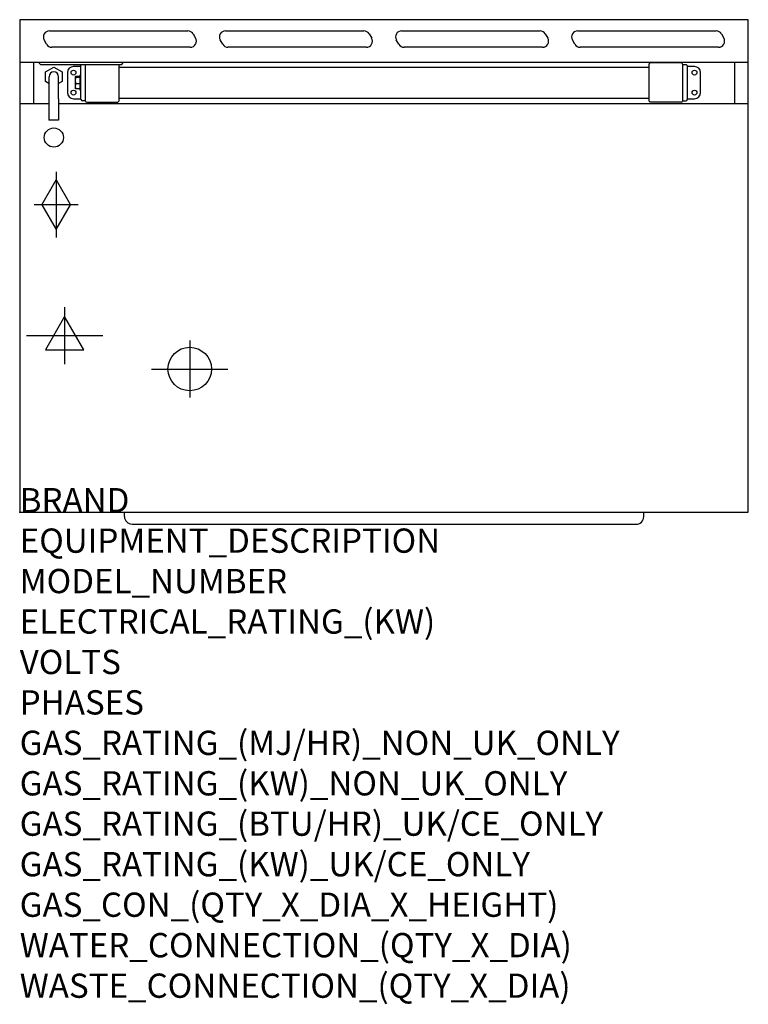
# Model space of a CAD drawing. Extents: x 0 to 1200, y -811 to 812.
import ezdxf

# ---------------------------------------------------------------- set-up
doc = ezdxf.new("R2010")
doc.units = 0
doc.header["$LTSCALE"] = 2.5
doc.layers.get('0').update_dxf_attribs({"linetype": 'CONTINUOUS'})
for name, color, linetype in [('Moffat_2D_Electrical', 6, 'CONTINUOUS'), ('Moffat_2D_Hyd', 3, 'CONTINUOUS'), ('Moffat_Detail', 5, 'CONTINUOUS'), ('Moffat_Profile', 1, 'CONTINUOUS')]:
    doc.layers.add(name, color=color, linetype=linetype)
doc.layers.add('Moffat_Notes', color=2, linetype='CONTINUOUS', plot=False)
doc.styles.get("Standard").update_dxf_attribs({"font": 'txt.shx'})

# ---------------------------------------------------------------- blocks, each defined once
blk = doc.blocks.new('SS ELECTRICAL CONNECTION')
at = {"layer": 'Moffat_2D_Electrical'}
for p, q in [((0, 47.2), (0, -47.2)), ((0, 31.5), (-31.5, -23.6)), ((31.5, -23.6), (0, 31.5)), ((-63, 0), (63, 0)), ((-31.5, -23.6), (31.5, -23.6))]:
    blk.add_line(p, q, dxfattribs=at)
blk = doc.blocks.new('SS WATER CONNECTION')
at = {"layer": 'Moffat_2D_Hyd'}
for p, q in [((0, 47.2), (0, -47.2)), ((-63, 0), (63, 0))]:
    blk.add_line(p, q, dxfattribs=at)
blk.add_circle((0, 0), 35.8, dxfattribs=at)
blk = doc.blocks.new('SS GAS CONNECTION')
at = {"layer": 'Moffat_2D_Hyd'}
for p, q in [((0, 54.1), (0, -54.1)), ((-23.4, 0), (0, 40.9)), ((0, 40.9), (23.4, 0)), ((36.3, 0), (-36.3, 0)), ((-23.4, 0), (0, -40.9)), ((0, -40.9), (23.4, 0))]:
    blk.add_line(p, q, dxfattribs=at)

msp = doc.modelspace()

# ---------------------------------------------------------------- linework, layer by layer
msp.add_point((0, 0))
at = {"layer": 'Moffat_Detail'}
for p, q in [((49, 793.6), (277, 793.6)), ((285.6, 788.6), (289.7, 781.6)), ((339, 793.6), (567, 793.6)), ((575.6, 788.6), (579.7, 781.6)), ((629, 793.6), (857, 793.6)), ((865.6, 788.6), (869.7, 781.6)), ((919, 793.6), (1147, 793.6)), ((1155.6, 788.6), (1159.7, 781.6)), ((44.4, 771.6), (40.3, 778.6)), ((281, 766.6), (53, 766.6)), ((334.4, 771.6), (330.3, 778.6)), ((571, 766.6), (343, 766.6)), ((624.4, 771.6), (620.3, 778.6)), ((861, 766.6), (633, 766.6)), ((914.4, 771.6), (910.3, 778.6)), ((1151, 766.6), (923, 766.6)), ((22.6, 741.6), (22.6, 673.6)), ((32, 741.6), (32, 740.1)), ((32, 740.1), (34, 738.1)), ((34, 738.1), (168, 738.1)), ((42.7, 725.8), (56.2, 733.6)), ((56.2, 733.6), (69.7, 725.8)), ((100.5, 734.8), (88.5, 734.8)), ((100.5, 736.3), (102.3, 738.1)), ((100.5, 680.3), (100.5, 736.3)), ((108.5, 677.8), (108.5, 738.1)), ((163.5, 738.1), (163.5, 677.8)), ((163.5, 733.7), (1036.5, 733.7)), ((168, 738.1), (170, 740.1)), ((170, 740.1), (170, 741.6)), ((1036.5, 738.8), (1038.5, 740.8)), ((1036.5, 677.8), (1036.5, 738.8)), ((1089.5, 740.8), (1038.5, 740.8)), ((1091.5, 738.8), (1091.5, 677.8)), ((1091.5, 738.3), (1097.5, 738.3)), ((1099.5, 736.3), (1097.5, 738.3)), ((1099.5, 736.3), (1099.5, 680.3)), ((1111.5, 734.8), (1099.5, 734.8)), ((1177.4, 741.6), (1177.4, 673.6)), ((42.7, 710.2), (42.7, 725.8)), ((48.2, 718), (48.2, 681.5)), ((64.1, 681.5), (64.1, 718)), ((69.7, 725.8), (69.7, 710.2)), ((78.5, 724.8), (78.5, 691.8)), ((91.5, 717.8), (91.6, 717.9)), ((91.5, 717.8), (91.5, 717.7)), ((91.5, 717.7), (91.5, 711.5)), ((99.5, 718.6), (92.3, 718.6)), ((99.5, 716.7), (92.3, 716.7)), ((99.5, 720.8), (100.5, 721.8)), ((99.5, 695.8), (99.5, 720.8)), ((1121.5, 691.8), (1121.5, 724.8)), ((48.2, 707), (42.7, 710.2)), ((69.7, 710.2), (64.1, 707)), ((91.5, 711.5), (91.5, 702.2)), ((91.5, 702.2), (91.5, 698.8)), ((91.5, 698.8), (91.6, 698.7)), ((99.5, 706.4), (92.3, 706.4)), ((99.5, 698), (92.3, 698)), ((88.5, 681.8), (100.5, 681.8)), ((99.5, 695.8), (100.5, 694.8)), ((163.5, 682.9), (1036.5, 682.9)), ((1099.5, 681.8), (1111.5, 681.8)), ((0, 674), (48.2, 674)), ((48.2, 681.5), (48.2, 646.3)), ((64.1, 681.5), (64.1, 646.3)), ((64.1, 674), (1200, 674)), ((100.5, 680.3), (102.5, 678.3)), ((108.5, 678.3), (102.5, 678.3)), ((110.5, 675.8), (161.5, 675.8)), ((163.5, 677.8), (161.5, 675.8)), ((1036.5, 677.8), (1038.5, 675.8)), ((1089.5, 675.8), (1038.5, 675.8)), ((1091.5, 678.3), (1097.5, 678.3)), ((1099.5, 680.3), (1097.5, 678.3)), ((64.1, 646.3), (48.2, 646.3))]:
    msp.add_line(p, q, dxfattribs=at)
at = {"layer": 'Moffat_Detail', "flags": 128}
for points in [[(92.3, 718.6), (92.3, 718.6), (92.2, 718.5), (92.1, 718.5), (92.1, 718.4), (92, 718.4), (92, 718.4), (91.9, 718.3), (91.9, 718.3), (91.8, 718.2), (91.8, 718.2), (91.7, 718.2), (91.7, 718.1), (91.7, 718.1), (91.6, 718), (91.6, 718), (91.6, 718), (91.6, 717.9), (91.6, 717.9), (91.5, 717.8), (91.5, 717.8), (91.5, 717.8), (91.5, 717.7), (91.5, 717.7), (91.5, 717.7)], [(91.5, 717.7), (91.5, 717.6), (91.5, 717.6), (91.5, 717.5), (91.5, 717.5), (91.5, 717.5), (91.6, 717.4), (91.6, 717.4), (91.6, 717.3), (91.6, 717.3), (91.6, 717.3), (91.7, 717.2), (91.7, 717.2), (91.7, 717.2), (91.8, 717.1), (91.8, 717.1), (91.9, 717), (91.9, 717), (92, 717), (92, 716.9), (92.1, 716.9), (92.1, 716.8), (92.2, 716.8), (92.3, 716.7), (92.3, 716.7)], [(92.3, 716.7), (92.3, 716.5), (92.2, 716.2), (92.1, 716), (92.1, 715.8), (92, 715.5), (92, 715.3), (91.9, 715.1), (91.9, 714.9), (91.8, 714.7), (91.8, 714.5), (91.7, 714.2), (91.7, 714), (91.7, 713.8), (91.6, 713.6), (91.6, 713.4), (91.6, 713.2), (91.6, 713), (91.6, 712.8), (91.5, 712.6), (91.5, 712.4), (91.5, 712.2), (91.5, 712), (91.5, 711.8), (91.5, 711.5)], [(91.5, 711.5), (91.5, 711.3), (91.5, 711.1), (91.5, 710.9), (91.5, 710.7), (91.5, 710.5), (91.6, 710.3), (91.6, 710.1), (91.6, 709.9), (91.6, 709.7), (91.6, 709.5), (91.7, 709.3), (91.7, 709.1), (91.7, 708.9), (91.8, 708.6), (91.8, 708.4), (91.9, 708.2), (91.9, 708), (92, 707.8), (92, 707.5), (92.1, 707.3), (92.1, 707.1), (92.2, 706.9), (92.3, 706.6), (92.3, 706.4)], [(92.3, 706.4), (92.3, 706.2), (92.2, 706), (92.1, 705.8), (92.1, 705.6), (92, 705.5), (92, 705.3), (91.9, 705.1), (91.9, 704.9), (91.8, 704.7), (91.8, 704.6), (91.7, 704.4), (91.7, 704.2), (91.7, 704), (91.6, 703.9), (91.6, 703.7), (91.6, 703.5), (91.6, 703.4), (91.6, 703.2), (91.5, 703), (91.5, 702.9), (91.5, 702.7), (91.5, 702.5), (91.5, 702.4), (91.5, 702.2)], [(91.5, 702.2), (91.5, 702), (91.5, 701.9), (91.5, 701.7), (91.5, 701.5), (91.5, 701.4), (91.6, 701.2), (91.6, 701), (91.6, 700.8), (91.6, 700.7), (91.6, 700.5), (91.7, 700.3), (91.7, 700.2), (91.7, 700), (91.8, 699.8), (91.8, 699.6), (91.9, 699.5), (91.9, 699.3), (92, 699.1), (92, 698.9), (92.1, 698.7), (92.1, 698.6), (92.2, 698.4), (92.3, 698.2), (92.3, 698)], [(92.3, 698), (92.3, 698), (92.3, 698), (92.2, 698.1), (92.2, 698.1), (92.1, 698.1), (92.1, 698.2), (92, 698.2), (92, 698.2), (92, 698.3), (91.9, 698.3), (91.9, 698.3), (91.9, 698.3), (91.8, 698.4), (91.8, 698.4), (91.8, 698.4), (91.7, 698.4), (91.7, 698.5), (91.7, 698.5), (91.7, 698.5), (91.7, 698.5), (91.6, 698.6), (91.6, 698.6), (91.6, 698.6), (91.6, 698.7)]]:
    msp.add_lwpolyline(points, dxfattribs=at)
at = {"layer": 'Moffat_Detail'}
for centre, radius in [((88.5, 724.8), 4), ((1111.5, 724.8), 4), ((88.5, 691.8), 4), ((1111.5, 691.8), 4), ((56.2, 617.8), 15.8)]:
    msp.add_circle(centre, radius, dxfattribs=at)
for centre, radius, start, end in [((49, 783.6), 10, 90, 210), ((277, 783.6), 10, 30, 90), ((281, 776.6), 10, 270, 30), ((339, 783.6), 10, 90, 210), ((567, 783.6), 10, 30, 90), ((571, 776.6), 10, 270, 30), ((629, 783.6), 10, 90, 210), ((857, 783.6), 10, 30, 90), ((861, 776.6), 10, 270, 30), ((919, 783.6), 10, 90, 210), ((1147, 783.6), 10, 30, 90), ((1151, 776.6), 10, 270, 30), ((53, 776.6), 10, 210, 270), ((343, 776.6), 10, 210, 270), ((633, 776.6), 10, 210, 270), ((923, 776.6), 10, 210, 270), ((88.5, 724.8), 10, 90, 180), ((1089.5, 738.8), 2, 0, 90), ((1111.5, 724.8), 10, 0, 90), ((56.2, 718), 7.94, 0, 180), ((88.5, 691.8), 10, 180, 270), ((1111.5, 691.8), 10, 270, 0), ((110.5, 677.8), 2, 180, 270), ((1089.5, 677.8), 2, 270, 0)]:
    msp.add_arc(centre, radius, start, end, dxfattribs=at)
at = {"layer": 'Moffat_Profile'}
for p, q in [((0, 742), (1200, 742)), ((172.3, -0.2), (172.3, -7.1)), ((1027.7, -7.1), (1027.7, -0.2)), ((185, -19.8), (223, -19.8)), ((223, -19.8), (977, -19.8)), ((977, -19.8), (1015, -19.8))]:
    msp.add_line(p, q, dxfattribs=at)
msp.add_lwpolyline([(0, 0), (1200, 0), (1200, 812), (0, 812)], close=True, dxfattribs=at)
for centre, radius, start, end in [((186.6, -5.5), 14.3, 186.2441, 263.7559), ((1015.1, -7.2), 12.6, 269.7451, 0.2549)]:
    msp.add_arc(centre, radius, start, end, dxfattribs=at)

# ---------------------------------------------------------------- block references
at = {"layer": 'Moffat_2D_Electrical'}
msp.add_blockref('SS ELECTRICAL CONNECTION', (74, 291.2), dxfattribs=at)
at = {"layer": 'Moffat_2D_Hyd'}
for name, p in [('SS GAS CONNECTION', (60, 507)), ('SS WATER CONNECTION', (280, 236.2))]:
    msp.add_blockref(name, p, dxfattribs=at)

# ---------------------------------------------------------------- texts
at = {"layer": 'Moffat_Notes', "flags": 3}
for tag, p, s in [('BRAND', (0, 0), 'BLUESEAL'), ('EQUIPMENT_DESCRIPTION', (0, -66.7), 'GAS TILTING BRATT PAN 1200mm'), ('MODEL_NUMBER', (0, -133.3), 'G580-12E'), ('ELECTRICAL_RATING_(KW)', (0, -200), '1.3'), ('VOLTS', (0, -266.7), '220-240'), ('PHASES', (0, -333.3), '1 P+N+E (0.35 A)'), ('GAS_RATING_(MJ/HR)_NON_UK_ONLY', (0, -400), '90'), ('GAS_RATING_(KW)_NON_UK_ONLY', (0, -466.7), '25'), ('GAS_RATING_(BTU/HR)_UK/CE_ONLY', (0, -533.2), '25.6'), ('GAS_RATING_(KW)_UK/CE_ONLY', (0, -600), '87200'), ('GAS_CON_(QTY_X_DIA_X_HEIGHT)', (0, -666.8), '1 X R 3/4 MALE X 120mm'), ('WATER_CONNECTION_(QTY_X_DIA)', (0, -733.5), '1 X R 1/2 MALE'), ('WASTE_CONNECTION_(QTY_X_DIA)', (0, -800.3), 'N/A')]:
    msp.add_attdef(tag, p, s, height=40, dxfattribs=at)

doc.saveas('drawing.dxf')
